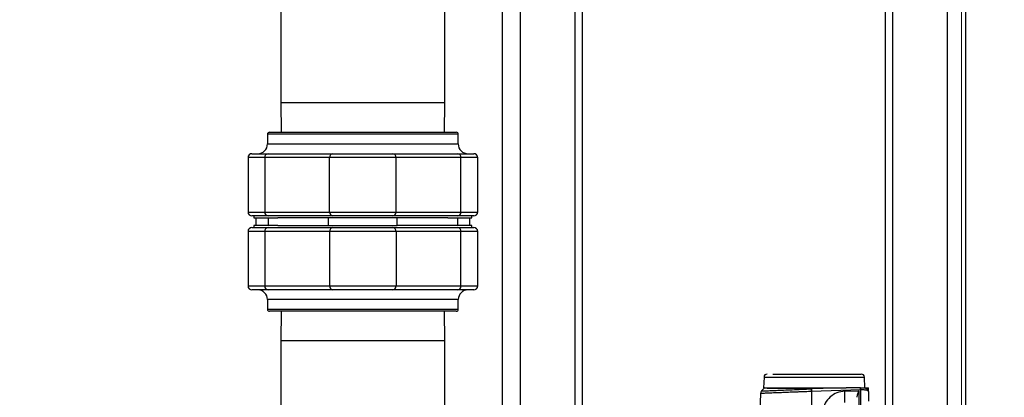
# Model space of a CAD drawing. Units: inches. Extents: x 0.4 to 10.6, y 0.4 to 8.1.
# Drawn here: x 3.1 to 3.5, y 3.2 to 3.3 of the extents above; entities that cross this region are included whole.
import ezdxf

# ---------------------------------------------------------------- set-up
doc = ezdxf.new("R2010")
doc.units = ezdxf.units.IN
doc.header["$MEASUREMENT"] = 0
doc.styles.add('SLDTEXTSTYLE0', font='TXT', dxfattribs={"width": 0.75})
doc.dimstyles.new('SLDDIMSTYLE0', dxfattribs={"dimtxt": 0.125, "dimasz": 0.13, "dimexe": 0, "dimexo": 0.0625, "dimgap": 0.03125, "dimtad": 0, "dimtih": 1, "dimtoh": 1, "dimdec": 1, "dimlfac": 25, "dimrnd": 1e-09, "dimzin": 12, "dimdsep": 46, "dimtxsty": 'SLDTEXTSTYLE0', "dimsah": 1, "dimcen": 0.09, "dimadec": 0, "dimazin": 3, "dimtfac": 1, "dimtdec": 1, "dimtmove": 0, "dimatfit": 0, "dimfxl": 0, "dimfrac": 2, "dimtolj": 1, "dimtzin": 12, "dimarcsym": 0})
doc.dimstyles.new('SLDDIMSTYLE1', dxfattribs={"dimtxt": 0.125, "dimasz": 0.13, "dimexe": 0, "dimexo": 0.0625, "dimgap": 0.03125, "dimtad": 0, "dimtih": 1, "dimtoh": 1, "dimdec": 1, "dimlfac": 25, "dimrnd": 1e-09, "dimzin": 12, "dimdsep": 46, "dimtxsty": 'SLDTEXTSTYLE0', "dimsah": 1, "dimcen": 0.09, "dimadec": 0, "dimazin": 3, "dimtfac": 1, "dimtdec": 1, "dimtofl": 0, "dimtmove": 0, "dimatfit": 3, "dimfxl": 0, "dimfrac": 2, "dimtolj": 1, "dimtzin": 12, "dimarcsym": 0})

# ---------------------------------------------------------------- blocks, each defined once
blk = doc.blocks.new('_D_7')
at = {"color": 7, "linetype": 'Continuous', "lineweight": 18}
for p, q in [((3.611072067860259, 4.856492607110192), (2.287286717277438, 4.856492607110192)), ((2.412286717277438, 4.856492607110192), (2.412286717277438, 3.929412147494942)), ((2.412286717277438, 2.80389418191334), (2.412286717277438, 3.730974641528612)), ((3.48162324896262, 2.80389418191334), (2.287286717277438, 2.80389418191334))]:
    blk.add_line(p, q, dxfattribs=at)
for points in [[(2.412286717277438, 4.856492607110192), (2.392286717277438, 4.726492607110192), (2.432286717277438, 4.726492607110192)], [(2.412286717277438, 2.80389418191334), (2.432286717277438, 2.93389418191334), (2.392286717277438, 2.93389418191334)]]:
    blk.add_solid(points, dxfattribs=at)
at = {"color": 7, "linetype": 'Continuous', "lineweight": 18, "insert": (2.250654767796846, 3.892108122749936), "char_height": 0.125, "attachment_point": 1, "style": 'SLDTEXTSTYLE0'}
blk.add_mtext('51.3', dxfattribs=at)
blk = doc.blocks.new('_D_9')
at = {"color": 7, "linetype": 'Continuous', "lineweight": 18}
for p, q in [((3.186830721501541, 3.57804894157107), (2.447415832390786, 3.57804894157107)), ((2.571288145421944, 3.57804894157107), (2.569811839387181, 3.327368770913565)), ((2.567186956457139, 2.881657593579978), (2.568643200931203, 3.128931264947234)), ((3.229296037191057, 2.881657593579978), (2.44331464342598, 2.881657593579978))]:
    blk.add_line(p, q, dxfattribs=at)
for points in [[(2.571288145421944, 3.57804894157107), (2.550523634135656, 3.44829205287553), (2.590522940499814, 3.448056488900856)], [(2.567186956457139, 2.881657593579978), (2.587951467743427, 3.011414482275518), (2.547952161379269, 3.011650046250191)]]:
    blk.add_solid(points, dxfattribs=at)
at = {"color": 7, "linetype": 'Continuous', "lineweight": 18, "insert": (2.4075955706786, 3.290064746168559), "char_height": 0.125, "attachment_point": 1, "style": 'SLDTEXTSTYLE0'}
blk.add_mtext('19.3', dxfattribs=at)
blk = doc.blocks.new('_D_10')
at = {"color": 7, "linetype": 'Continuous', "lineweight": 18}
for p, q in [((3.48693266354515, 3.445947389586497), (3.48693266354515, 2.276438546105434)), ((3.696956494363646, 2.651320257981538), (3.696956494363646, 2.277695569691899)), ((3.696956494363646, 2.402572859853877), (3.944705486760354, 2.404055674093347)), ((3.48693266354515, 2.401315836267412), (3.239183671148442, 2.399833022027942))]:
    blk.add_line(p, q, dxfattribs=at)
for points in [[(3.696956494363646, 2.402572859853877), (3.825905671214136, 2.383344281468672), (3.825666269605732, 2.42334356504813)], [(3.48693266354515, 2.401315836267412), (3.35798348669466, 2.420544414652616), (3.358222888303064, 2.380545131073159)]]:
    blk.add_solid(points, dxfattribs=at)
at = {"color": 7, "linetype": 'Continuous', "lineweight": 18, "insert": (3.431258159953894, 2.463864735438118), "char_height": 0.125, "attachment_point": 1, "style": 'SLDTEXTSTYLE0'}
blk.add_mtext('11.3', dxfattribs=at)

msp = doc.modelspace()

# ---------------------------------------------------------------- linework, layer by layer
at = {"color": 7, "linetype": 'Continuous', "lineweight": 25}
for p, q in [((3.456188719339722, 3.150894811834442), (3.456188719339722, 3.909405992936962)), ((3.488708719339722, 3.150894811834442), (3.488708719339722, 3.774376885195271)), ((3.333587897666301, 3.096693237031449), (3.333587897666301, 3.673185520496019)), ((3.301067897666301, 3.516496563154129), (3.301067897666301, 3.104493237031607)), ((3.211550708926221, 3.320554811835031), (3.211550708926221, 3.281234811834702)), ((3.277950708926221, 3.281234811834702), (3.277950708926221, 3.320554811835031)), ((3.211550708926221, 3.281234811834702), (3.211716087594047, 3.269241268527827)), ((3.277785330258395, 3.269241268527827), (3.277950708926221, 3.281234811834702)), ((3.206168031760867, 3.268453866953024), (3.206168031760868, 3.264516859079008)), ((3.206955433335671, 3.269241268527827), (3.282545984516767, 3.269241268527828)), ((3.283333386091576, 3.264516859079008), (3.283333386091576, 3.268453866953024)), ((3.198294016012845, 3.259005048055386), (3.198294016012845, 3.236957803960898)), ((3.199868819162451, 3.260579851204993), (3.206414112997672, 3.260579851204993)), ((3.231299271758303, 3.259005048055386), (3.205068969280881, 3.259005048055386)), ((3.205068969280881, 3.259005048055386), (3.205068969280881, 3.236957803960898)), ((3.206414112997672, 3.260579851204993), (3.232644415475095, 3.260579851204993)), ((3.25820214609414, 3.259005048055386), (3.231299271758303, 3.259005048055386)), ((3.231299271758303, 3.236957803960898), (3.231299271758303, 3.259005048055386)), ((3.232644415475095, 3.260579851204993), (3.256857002377349, 3.260579851204992)), ((3.256857002377349, 3.260579851204992), (3.283087304854772, 3.260579851204993)), ((3.258202146094141, 3.236957803960898), (3.25820214609414, 3.259005048055386)), ((3.284432448571563, 3.259005048055386), (3.25820214609414, 3.259005048055386)), ((3.283087304854772, 3.260579851204993), (3.289632598689993, 3.260579851204993)), ((3.284432448571563, 3.236957803960898), (3.284432448571563, 3.259005048055386)), ((3.291207401839599, 3.236957803960898), (3.291207401839599, 3.259005048055386)), ((3.206414112997672, 3.235383000811292), (3.199868819162451, 3.235383000811292)), ((3.200656220737246, 3.235383000811292), (3.200656220737246, 3.234595599236489)), ((3.200656220737246, 3.234595599236489), (3.210319849209207, 3.234595599236489)), ((3.201443622312048, 3.234595599236488), (3.201443622312049, 3.231445992937276)), ((3.205068969280881, 3.236957803960898), (3.231299271758303, 3.236957803960898)), ((3.232644415475095, 3.235383000811292), (3.206414112997672, 3.235383000811292)), ((3.206448480376144, 3.234595599236488), (3.206448480376137, 3.231445992937276)), ((3.230822625817108, 3.234595599236489), (3.210319849209207, 3.234595599236489)), ((3.258678792035326, 3.234595599236489), (3.230822625817108, 3.234595599236489)), ((3.23082262581711, 3.231445992937276), (3.230822625817108, 3.234595599236489)), ((3.231299271758303, 3.236957803960898), (3.258202146094141, 3.236957803960898)), ((3.256857002377349, 3.235383000811291), (3.232644415475095, 3.235383000811292)), ((3.283087304854772, 3.235383000811292), (3.256857002377349, 3.235383000811291)), ((3.258202146094141, 3.236957803960898), (3.284432448571563, 3.236957803960898)), ((3.258678792035324, 3.231445992937276), (3.258678792035326, 3.234595599236489)), ((3.279181568643237, 3.234595599236489), (3.258678792035326, 3.234595599236489)), ((3.279181568643237, 3.234595599236489), (3.288845197115199, 3.234595599236489)), ((3.283052937476299, 3.234595599236489), (3.283052937476306, 3.231445992937276)), ((3.289632598689993, 3.235383000811292), (3.283087304854772, 3.235383000811292)), ((3.288057795540395, 3.231445992937276), (3.288057795540395, 3.234595599236488)), ((3.288845197115199, 3.234595599236489), (3.288845197115199, 3.235383000811292)), ((3.199868819162451, 3.230658591362473), (3.206414112997672, 3.230658591362473)), ((3.200656220737246, 3.231445992937276), (3.200656220737246, 3.230658591362473)), ((3.210319849209129, 3.231445992937276), (3.200656220737246, 3.231445992937276)), ((3.206414112997672, 3.230658591362473), (3.232644415475095, 3.230658591362473)), ((3.210319849209129, 3.231445992937276), (3.23082262581711, 3.231445992937276)), ((3.23082262581711, 3.231445992937276), (3.258678792035324, 3.231445992937276)), ((3.232644415475095, 3.230658591362473), (3.256857002377349, 3.230658591362472)), ((3.256857002377349, 3.230658591362472), (3.283087304854772, 3.230658591362473)), ((3.279181568643315, 3.231445992937276), (3.258678792035324, 3.231445992937276)), ((3.288845197115199, 3.231445992937276), (3.279181568643315, 3.231445992937276)), ((3.283087304854772, 3.230658591362473), (3.289632598689993, 3.230658591362473)), ((3.288845197115199, 3.230658591362473), (3.288845197115199, 3.231445992937276)), ((3.198294016012845, 3.229083788212867), (3.198294016012845, 3.207036544118379)), ((3.205068969280881, 3.229083788212867), (3.205068969280881, 3.207036544118378)), ((3.231299271758303, 3.229083788212867), (3.205068969280881, 3.229083788212867)), ((3.231299271758303, 3.229083788212867), (3.231299271758303, 3.207036544118379)), ((3.25820214609414, 3.229083788212867), (3.231299271758303, 3.229083788212867)), ((3.25820214609414, 3.229083788212867), (3.25820214609414, 3.207036544118379)), ((3.284432448571563, 3.229083788212867), (3.25820214609414, 3.229083788212867)), ((3.284432448571563, 3.207036544118379), (3.284432448571563, 3.229083788212867)), ((3.291207401839599, 3.207036544118379), (3.291207401839599, 3.229083788212867)), ((3.205068969280881, 3.207036544118378), (3.231299271758303, 3.207036544118379)), ((3.231299271758303, 3.207036544118379), (3.25820214609414, 3.207036544118379)), ((3.25820214609414, 3.207036544118379), (3.284432448571563, 3.207036544118379)), ((3.206414112997672, 3.205461740968772), (3.199868819162451, 3.205461740968772)), ((3.232644415475095, 3.205461740968773), (3.206414112997672, 3.205461740968772)), ((3.256857002377349, 3.205461740968772), (3.232644415475095, 3.205461740968773)), ((3.283087304854772, 3.205461740968772), (3.256857002377349, 3.205461740968772)), ((3.289632598689993, 3.205461740968772), (3.283087304854772, 3.205461740968772)), ((3.206168031760868, 3.201524733094756), (3.206168031760868, 3.197587725220741)), ((3.283333386091577, 3.197587725220741), (3.283333386091577, 3.201524733094756)), ((3.282545984516773, 3.196800323645937), (3.206955433335677, 3.196800323645937)), ((3.211716087594049, 3.196800323645937), (3.211550708926222, 3.184806780338969)), ((3.277950708926222, 3.184806780338969), (3.277785330258395, 3.196800323645937)), ((3.211550708926223, 3.184806780338968), (3.211550708926223, 3.145486780338639)), ((3.277950708926223, 3.145486780338639), (3.277950708926223, 3.184806780338968)), ((3.408296290599136, 3.171351504747985), (3.408357662284307, 3.171351504747985)), ((3.407026849442367, 3.170135630098158), (3.406877381971884, 3.165855441755859)), ((3.447821163994893, 3.165855441755859), (3.447671696524409, 3.170135630098158)), ((3.405636021066349, 3.163504026570175), (3.403743929644166, 3.109321617370147)), ((3.407308038618851, 3.165863439041122), (3.406054993683649, 3.164519712860344)), ((3.406877381971884, 3.165855441755859), (3.428185918975215, 3.165855441755859)), ((3.408294154873152, 3.165697961439718), (3.426725826185118, 3.165697961439718)), ((3.426171431132884, 3.165365683267926), (3.426200557186538, 3.1653668440141)), ((3.426200353297375, 3.164309342336964), (3.426190158239427, 3.155943941991606)), ((3.42619994204841, 3.165855444379498), (3.426200556863371, 3.165366852274196)), ((3.426227807873617, 3.164310451272388), (3.426200353297377, 3.164309342336964)), ((3.440191865709893, 3.165855441755846), (3.426200556863368, 3.165366852274225)), ((3.446020851047324, 3.16500163957055), (3.426227807873617, 3.16431045127239)), ((3.428185918975215, 3.165855441755859), (3.440191865709892, 3.165855441755859)), ((3.439691265425717, 3.164418816341688), (3.445395519580239, 3.164600801853339)), ((3.446000772850795, 3.165855441755804), (3.440191865709893, 3.165855441755846)), ((3.445395519580084, 3.164600801853336), (3.445395519580084, 3.157409988089074)), ((3.446000772853289, 3.165855441755859), (3.446039396204521, 3.165855441755859)), ((3.446042247615356, 3.165002386755232), (3.446020851047324, 3.16500163957055)), ((3.446042247615356, 3.16500238675523), (3.446042247615358, 3.156425232836803)), ((3.446404391093624, 3.165697961439718), (3.446404391093624, 3.165855441755859)), ((3.449301706629058, 3.164273250206725), (3.449178539643556, 3.164414686331266)), ((3.449209969086823, 3.164601472808284), (3.449301706629058, 3.164273250206725)), ((3.449298975296144, 3.165855441755859), (3.449299717948112, 3.165855441755859)), ((3.449301706629058, 3.165743535255702), (3.44929897529612, 3.165855440122472)), ((3.44929971794811, 3.165855441989245), (3.449301706629058, 3.165743535255702)), ((3.449301706629058, 3.164273250206725), (3.449301706629058, 3.165743535255702)), ((3.449301706629058, 3.164273250206725), (3.449301706629058, 3.160369661679638))]:
    msp.add_line(p, q, dxfattribs=at)
at = {"color": 1, "linetype": 'Continuous', "lineweight": 25}
for p, q in [((3.459188719339722, 3.150894811834442), (3.459188719339722, 3.909405992936962)), ((3.481208719339722, 3.150894811834442), (3.481208719339722, 3.909405992936962)), ((3.3085678976663, 3.104493237031607), (3.3085678976663, 3.673185520496019)), ((3.330587897666301, 3.096693237031449), (3.330587897666301, 3.673185520496019)), ((3.211550708926221, 3.281234811834702), (3.277950708926221, 3.281234811834702)), ((3.283333386091576, 3.268453866953024), (3.206168031760867, 3.268453866953024)), ((3.206168031760868, 3.264516859079008), (3.283333386091576, 3.264516859079008)), ((3.205068969280881, 3.259005048055386), (3.198294016012845, 3.259005048055386)), ((3.291207401839599, 3.259005048055386), (3.284432448571563, 3.259005048055386)), ((3.198294016012845, 3.236957803960898), (3.205068969280881, 3.236957803960898)), ((3.284432448571563, 3.236957803960898), (3.291207401839599, 3.236957803960898)), ((3.205068969280881, 3.229083788212867), (3.198294016012845, 3.229083788212867)), ((3.291207401839599, 3.229083788212867), (3.284432448571563, 3.229083788212867)), ((3.198294016012845, 3.207036544118378), (3.205068969280881, 3.207036544118378)), ((3.284432448571563, 3.207036544118379), (3.291207401839599, 3.207036544118379)), ((3.283333386091577, 3.201524733094756), (3.206168031760868, 3.201524733094756)), ((3.206168031760868, 3.197587725220741), (3.283333386091577, 3.197587725220741)), ((3.244750708926222, 3.184806780338969), (3.211550708926222, 3.184806780338969)), ((3.277950708926222, 3.184806780338969), (3.244750708926222, 3.184806780338969)), ((3.407026849442367, 3.170135630098158), (3.447671696524409, 3.170135630098158))]:
    msp.add_line(p, q, dxfattribs=at)
at = {"color": 7, "linetype": 'Continuous', "lineweight": 25}
for centre, radius, start, end in [((3.206955433335671, 3.268453866953024), 0.0007874015748035035, 90, 180), ((3.282545984516773, 3.268453866953024), 0.0007874015748035035, 0, 90), ((3.202231023886852, 3.264516859079008), 0.003937007874015741, 270.0000000000008, 0), ((3.287270393965592, 3.264516859079008), 0.003937007874016185, 180, 270.0000000000008), ((3.199868819162451, 3.259005048055386), 0.001574803149606563, 90, 180), ((3.206538745282836, 3.259111504748299), 0.001473626317419395, 94.85159940307133, 184.14273075845), ((3.23276904776026, 3.259111504748299), 0.00147362631741985, 94.85159940309, 184.142730758482), ((3.256732370092188, 3.259111504748301), 0.001473626317416403, 355.857269241458, 85.14840059700447), ((3.282962672569607, 3.259111504748299), 0.001473626317420229, 355.8572692415553, 85.14840059687852), ((3.289632598689993, 3.259005048055386), 0.001574803149607007, 0, 90), ((3.199868819162452, 3.236957803960898), 0.001574803149606119, 180, 269.9999999999847), ((3.206538745282835, 3.236851347267985), 0.001473626317418046, 175.8572692415311, 265.1484005969595), ((3.232769047760259, 3.236851347267987), 0.001473626317419838, 175.8572692415865, 265.1484005969309), ((3.256732370092185, 3.236851347267985), 0.001473626317419395, 274.8515994030722, 4.142730758465203), ((3.282962672569608, 3.236851347267985), 0.001473626317418932, 274.8515994030751, 4.142730758466449), ((3.289632598689993, 3.236957803960898), 0.001574803149606119, 270.0000000000008, 0), ((3.199868819162452, 3.229083788212867), 0.001574803149606119, 90.00000000001616, 180), ((3.206538745282836, 3.229190244905779), 0.001473626317419395, 94.85159940307133, 184.1427307584328), ((3.232769047760258, 3.22919024490578), 0.001473626317418522, 94.85159940305705, 184.1427307584858), ((3.256732370092185, 3.22919024490578), 0.001473626317418489, 355.8572692415331, 85.1484005969415), ((3.282962672569608, 3.22919024490578), 0.001473626317418932, 355.8572692415344, 85.14840059692577), ((3.289632598689993, 3.229083788212867), 0.001574803149606119, 0, 90), ((3.199868819162452, 3.207036544118378), 0.001574803149606563, 180, 269.9999999999847), ((3.206538745282836, 3.206930087425464), 0.001473626317418553, 175.8572692414978, 265.1484005969251), ((3.232769047760258, 3.206930087425466), 0.001473626317418489, 175.8572692415323, 265.148400596961), ((3.256732370092185, 3.206930087425465), 0.001473626317418915, 274.8515994030564, 4.142730758484918), ((3.282962672569608, 3.206930087425466), 0.001473626317419395, 274.8515994030722, 4.142730758466449), ((3.289632598689993, 3.207036544118379), 0.001574803149607007, 270.0000000000008, 0), ((3.202231023886852, 3.201524733094756), 0.003937007874015741, 0, 90), ((3.287270393965592, 3.201524733094756), 0.003937007874016185, 90, 180), ((3.206955433335671, 3.197587725220741), 0.0007874015748035035, 180, 269.9999999999685), ((3.282545984516773, 3.197587725220741), 0.0007874015748035035, 270.0000000000008, 0), ((3.408285924500081, 3.1700916622283), 0.001259842519685505, 90, 178.0000000001438), ((3.446412621466695, 3.1700916622283), 0.001259842519685505, 1.999999999856192, 90), ((3.484713905559189, 3.166338690968761), 0.03871614874828832, 180.7151759731828, 181.9790872894817)]:
    msp.add_arc(centre, radius, start, end, dxfattribs=at)
for points, knots in [([(3.41061961078323, 3.171351504747985), (3.411151959639533, 3.171351504747985), (3.412240229533681, 3.171351504747985), (3.414438272294765, 3.171351504747985), (3.417047538819373, 3.171351504747985), (3.420020054092626, 3.171351504747985), (3.423215163789518, 3.171351504747985), (3.426487075334831, 3.171351504747985), (3.429687916449617, 3.171351504747985), (3.432746460351325, 3.171351504747985), (3.435663422606464, 3.171351504747985), (3.438426057388392, 3.171351504747985), (3.440946941357575, 3.171351504747985), (3.44308983929902, 3.171351504747985), (3.444756332597143, 3.171351504747985), (3.4458492147395, 3.171351504747985), (3.446385993970417, 3.171351504747985), (3.446360515943411, 3.171351504747985), (3.446351667781032, 3.171351504747985)], [0, 0, 0, 0, 0.0609478485474599, 0.1245944419755282, 0.1901764988716957, 0.2567709372099916, 0.3233653755482889, 0.3889474324444558, 0.4525940258725233, 0.5135418744199796, 0.5744897229680977, 0.6381363163981233, 0.7037183732973197, 0.7703128116392541, 0.8369072499811884, 0.9024893068803836, 0.9661359003104081, 1, 1, 1, 1]), ([(3.406058126694572, 3.164523072417265), (3.405941709097538, 3.164372311607572), (3.405708873900108, 3.164070789983832), (3.405660305184966, 3.163692942718009), (3.405636020827044, 3.16350401908237)], [0, 0, 0, 0, 0.4999999927798031, 1, 1, 1, 1]), ([(3.407300628826527, 3.165855441755859), (3.407367760444361, 3.165855441755859), (3.40750213286375, 3.165855441755859), (3.408579110613373, 3.165855441755859), (3.410264359831946, 3.165855441755859), (3.412572054786412, 3.16585544175586), (3.415414847391456, 3.165855441755859), (3.41870930286789, 3.16585544175586), (3.422342097147434, 3.16585544175586), (3.424910871635335, 3.165855441755859), (3.426199942048401, 3.165855441755859)], [0, 0, 0, 0, 0.1232554371384648, 0.2467113384983392, 0.3705383142834358, 0.4949163118802591, 0.6199689514838097, 0.7457752677305498, 0.87242415315867, 1, 1, 1, 1]), ([(3.426200353840769, 3.164309341793217), (3.426196536240947, 3.164407382449679), (3.426188901034528, 3.164603463936583), (3.426180338814583, 3.164884159959522), (3.426174052429971, 3.165145740202967), (3.426172304996934, 3.165292367619743), (3.426171431280593, 3.165365681313221)], [0, 0, 0, 0, 0.2499996018823153, 0.4999996474099646, 0.7499998745497222, 0.9999999999999999, 0.9999999999999999, 0.9999999999999999, 0.9999999999999999]), ([(3.439691265523892, 3.164418816337277), (3.4386182145061, 3.164276667507396), (3.436472472373009, 3.163992417524511), (3.433695840829786, 3.162217920910289), (3.431578637530938, 3.159700985305369), (3.431002662053055, 3.157620118774951), (3.430714914665467, 3.156580553843733)], [0, 0, 0, 0, 0.2503233883915674, 0.5005628180428984, 0.7504898213704368, 1, 1, 1, 1]), ([(3.439691365865861, 3.159882657919639), (3.439708246862314, 3.160016927958349), (3.439742008817379, 3.160285467734788), (3.439749801856564, 3.161493820022041), (3.43973242471561, 3.162925344508848), (3.439704985196922, 3.16392099211053), (3.439691265425719, 3.164418816341686)], [0, 0, 0, 0, 0.2796794930740642, 0.5593583592118581, 0.7796789891621021, 1, 1, 1, 1]), ([(3.445395519580084, 3.164600801853336), (3.445215192050047, 3.164153933771688), (3.444929377029617, 3.163445658058828), (3.444635983499218, 3.162559446067713), (3.444597596563636, 3.16213805271693), (3.444580654826695, 3.161952074461843)], [0, 0, 0, 0, 0.4884935407901901, 0.7742511157980382, 1, 1, 1, 1]), ([(3.446042247615654, 3.165002386754722), (3.446040545676376, 3.165155047987703), (3.446037141797465, 3.16546037048542), (3.44603864473545, 3.165723751370852), (3.446039396204521, 3.165855441827264)], [0, 0, 0, 0, 0.4999999479969168, 1, 1, 1, 1]), ([(3.446039395934089, 3.165855441755859), (3.44621531178369, 3.165855441755859), (3.446669443521809, 3.165855441755859), (3.447213463528945, 3.165855441755859), (3.447530099572278, 3.165855441755859), (3.447616939626365, 3.165855441755859)], [0, 0, 0, 0, 0.3145456448640155, 0.8120084730499879, 1, 1, 1, 1]), ([(3.447616927871735, 3.165855441755859), (3.447878115726555, 3.16585544175586), (3.448401036468097, 3.16585544175586), (3.449078552476573, 3.16585544175586), (3.449210871792144, 3.165855441755859), (3.449298975296144, 3.165855441755859)], [0, 0, 0, 0, 0.2500735286205287, 0.5006688964026694, 1, 1, 1, 1])]:
    msp.add_open_spline(points, degree=3, knots=knots, dxfattribs=at)
at = {"color": 1, "linetype": 'Continuous', "lineweight": 25}
for points, knots in [([(3.426200353297381, 3.164309342336961), (3.425370586943922, 3.164277072490883), (3.423811218091179, 3.164216428199093), (3.421661426432519, 3.164132757863057), (3.41985212089646, 3.164061844746903), (3.417877071436513, 3.16398430429657), (3.415744506731383, 3.163901101091951), (3.413518292352288, 3.163813836249793), (3.411171208000798, 3.163721491048213), (3.408897318584903, 3.163632902519724), (3.406983856148055, 3.163558147103143), (3.405939086154969, 3.163516591372955), (3.40551577363235, 3.163499117031864), (3.405636086847445, 3.163504021773858), (3.405636119867419, 3.163504023119965)], [0, 0, 0, 0, 0.07629504823105177, 0.1433802676308522, 0.2012483804445455, 0.2498931689261961, 0.3385496351516666, 0.4219129320465438, 0.499979026831497, 0.6300521088546652, 0.7567424494677173, 0.8800478460451173, 0.9999670791196344, 1, 1, 1, 1]), ([(3.406058310331403, 3.164523080147848), (3.406058249041939, 3.164523077567738), (3.405930351933784, 3.164517693466375), (3.406374704842313, 3.164536402013912), (3.407443473695248, 3.164581390543572), (3.409322967034897, 3.164660437705371), (3.411823125457407, 3.164765458777715), (3.414883050659192, 3.164893839099734), (3.418380980843162, 3.165040349052922), (3.422187496903229, 3.165199504205341), (3.424843603145367, 3.165310295848042), (3.426171431272943, 3.165365682284452)], [0, 0, 0, 0, 5.995516140333327e-05, 0.1251127231893673, 0.2501538554156836, 0.3751966993063698, 0.500243854787216, 0.6252719260159205, 0.7502390870244817, 0.8751407002638932, 1, 1, 1, 1]), ([(3.449178539643556, 3.164414686331266), (3.449149208667401, 3.164462587673547), (3.44906117835341, 3.164606352755871), (3.448517103153908, 3.164770331982561), (3.447852917663916, 3.164893252328921), (3.44727199781153, 3.16495901248593), (3.446662069971457, 3.164998848323467), (3.44624756817771, 3.165001214624551), (3.446042247615356, 3.16500238675523)], [0, 0, 0, 0, 0.1424171841200226, 0.4274330785928917, 0.5766111629029224, 0.721409664518004, 0.8620022272272749, 0.9999999999999999, 0.9999999999999999, 0.9999999999999999, 0.9999999999999999]), ([(3.447616927871722, 3.165855440796471), (3.44785079723409, 3.165772721245238), (3.448340750914674, 3.165599424716901), (3.448839711886641, 3.165230009037523), (3.449152405354361, 3.164888198603744), (3.449194671084828, 3.164677672380537), (3.449209969086823, 3.164601472808284)], [0, 0, 0, 0, 0.2883450358453304, 0.6040796030730943, 0.8566973537451577, 1, 1, 1, 1])]:
    msp.add_open_spline(points, degree=3, knots=knots, dxfattribs=at)
at = {"color": 7, "linetype": 'Continuous', "lineweight": 25}
msp.add_open_spline([(3.426200556863368, 3.165366852274225), (3.426201388844001, 3.165293536312022), (3.426203052805266, 3.165146904387618), (3.426208932565175, 3.164885311286996), (3.42621696403857, 3.164604594059896), (3.426224193262087, 3.164408498868229), (3.426227807873846, 3.164310451272395)], degree=3, dxfattribs=at)

# ---------------------------------------------------------------- dimensions: what is measured, and where the dimension line sits
at = {"color": 7, "linetype": 'Continuous', "lineweight": 18}
for base, p1, p2, angle, dimstyle, picture, middle in [((2.412286717277439, 4.856492607110192), (3.53162324896262, 2.80389418191334), (3.661072067860259, 4.856492607110192), 90.0000000000002, 'SLDDIMSTYLE1', '_D_7', (2.412286717277439, 3.830193394511766)), ((2.571288145421945, 3.57804894157107), (3.27884496240352, 2.881657593579978), (3.236379646714004, 3.57804894157107), 89.66257751074296, 'SLDDIMSTYLE1', '_D_9', (2.569227520159193, 3.228150017930389)), ((3.48693266354515, 2.401315836267412), (3.696956494363646, 2.70127117404633), (3.48693266354515, 3.495898305651288), 0.3429195915456972, 'SLDDIMSTYLE0', '_D_10', (3.592890109434488, 2.401950007199946))]:
    dim = msp.add_linear_dim(base=base, p1=p1, p2=p2, angle=angle, dimstyle=dimstyle, dxfattribs=at)
    dim.commit()
    dim.dimension.update_dxf_attribs({"geometry": picture, "text_midpoint": middle, "dimtype": 160})

doc.saveas('drawing.dxf')
